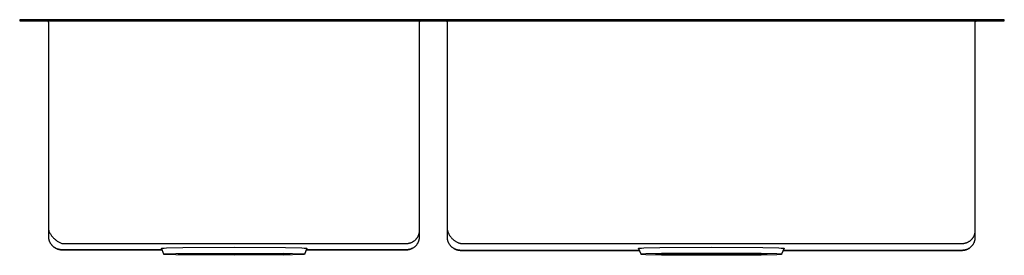
# Model space of a CAD drawing. Units: millimetres. Extents: x -929 to 1000, y -613 to 366.
# Drawn here: x 185 to 1000, y 171 to 366 of the extents above; entities that cross this region are included whole.
import ezdxf

# ---------------------------------------------------------------- set-up
doc = ezdxf.new("R2010")
doc.units = ezdxf.units.MM
doc.header["$MEASUREMENT"] = 0
doc.layers.add('Default', color=7, linetype='Continuous', true_color=0x000000)

msp = doc.modelspace()

# ---------------------------------------------------------------- linework, layer by layer
at = {"layer": 'Default', "color": 7, "true_color": 0xffffff}
for p, q in [((1000.25, 366.36), (185.25, 366.36)), ((185.25, 366.36), (185.25, 365.36)), ((185.25, 365.36), (195.25, 365.36)), ((195.25, 365.36), (1000.25, 365.36)), ((207.88, 365.35), (207.82, 365.36)), ((207.94, 365.34), (207.88, 365.35)), ((208.01, 365.33), (207.94, 365.34)), ((208.07, 365.31), (208.01, 365.33)), ((208.13, 365.29), (208.07, 365.31)), ((208.2, 365.27), (208.13, 365.29)), ((208.26, 365.25), (208.2, 365.27)), ((208.32, 365.23), (208.26, 365.25)), ((208.38, 365.2), (208.32, 365.23)), ((208.43, 365.17), (208.38, 365.2)), ((208.49, 365.14), (208.43, 365.17)), ((208.55, 365.11), (208.49, 365.14)), ((208.6, 365.07), (208.55, 365.11)), ((208.66, 365.04), (208.6, 365.07)), ((208.71, 365), (208.66, 365.04)), ((208.76, 364.96), (208.71, 365)), ((208.81, 364.92), (208.76, 364.96)), ((208.86, 364.87), (208.81, 364.92)), ((208.91, 364.83), (208.86, 364.87)), ((208.95, 364.78), (208.91, 364.83)), ((209, 364.73), (208.95, 364.78)), ((209.04, 364.68), (209, 364.73)), ((209.08, 364.63), (209.04, 364.68)), ((209.12, 364.58), (209.08, 364.63)), ((209.15, 364.53), (209.12, 364.58)), ((209.19, 364.47), (209.15, 364.53)), ((209.22, 364.42), (209.19, 364.47)), ((209.25, 364.36), (209.22, 364.42)), ((209.25, 186.99), (209.25, 364.36)), ((516.25, 364.43), (516.26, 364.46)), ((516.25, 364.39), (516.25, 364.43)), ((516.25, 364.36), (516.25, 364.39)), ((516.25, 192.21), (516.25, 364.36)), ((516.26, 364.5), (516.27, 364.53)), ((516.26, 364.46), (516.26, 364.5)), ((516.27, 364.57), (516.28, 364.6)), ((516.27, 364.53), (516.27, 364.57)), ((516.28, 364.6), (516.29, 364.63)), ((516.29, 364.63), (516.3, 364.67)), ((516.3, 364.67), (516.31, 364.7)), ((516.31, 364.7), (516.32, 364.73)), ((516.32, 364.73), (516.34, 364.76)), ((516.34, 364.76), (516.35, 364.79)), ((516.35, 364.79), (516.37, 364.83)), ((516.37, 364.83), (516.38, 364.86)), ((516.38, 364.86), (516.4, 364.89)), ((516.4, 364.89), (516.42, 364.91)), ((516.42, 364.91), (516.44, 364.94)), ((516.44, 364.94), (516.46, 364.97)), ((516.46, 364.97), (516.48, 365)), ((516.48, 365), (516.5, 365.02)), ((516.5, 365.02), (516.53, 365.05)), ((516.53, 365.05), (516.55, 365.07)), ((516.55, 365.07), (516.58, 365.1)), ((516.58, 365.1), (516.6, 365.12)), ((516.6, 365.12), (516.63, 365.14)), ((516.63, 365.14), (516.66, 365.16)), ((516.66, 365.16), (516.69, 365.18)), ((516.69, 365.18), (516.71, 365.2)), ((516.71, 365.2), (516.74, 365.22)), ((516.74, 365.22), (516.77, 365.24)), ((516.77, 365.24), (516.81, 365.25)), ((516.81, 365.25), (516.84, 365.27)), ((516.84, 365.27), (516.87, 365.28)), ((516.87, 365.28), (516.9, 365.3)), ((516.9, 365.3), (516.93, 365.31)), ((516.93, 365.31), (516.97, 365.32)), ((516.97, 365.32), (517, 365.33)), ((517, 365.33), (517.03, 365.33)), ((517.03, 365.33), (517.07, 365.34)), ((517.07, 365.34), (517.1, 365.35)), ((517.1, 365.35), (517.13, 365.35)), ((517.13, 365.35), (517.17, 365.36)), ((517.17, 365.36), (517.2, 365.36)), ((538.24, 365.34), (538.18, 365.36)), ((538.29, 365.32), (538.24, 365.34)), ((538.34, 365.3), (538.29, 365.32)), ((538.4, 365.27), (538.34, 365.3)), ((538.45, 365.25), (538.4, 365.27)), ((538.5, 365.22), (538.45, 365.25)), ((538.55, 365.19), (538.5, 365.22)), ((538.6, 365.16), (538.55, 365.19)), ((538.65, 365.13), (538.6, 365.16)), ((538.7, 365.09), (538.65, 365.13)), ((538.74, 365.06), (538.7, 365.09)), ((538.79, 365.02), (538.74, 365.06)), ((538.83, 364.98), (538.79, 365.02)), ((538.87, 364.94), (538.83, 364.98)), ((538.91, 364.9), (538.87, 364.94)), ((538.95, 364.85), (538.91, 364.9)), ((538.99, 364.81), (538.95, 364.85)), ((539.02, 364.76), (538.99, 364.81)), ((539.06, 364.72), (539.02, 364.76)), ((539.09, 364.67), (539.06, 364.72)), ((539.12, 364.62), (539.09, 364.67)), ((539.15, 364.57), (539.12, 364.62)), ((539.18, 364.52), (539.15, 364.57)), ((539.21, 364.47), (539.18, 364.52)), ((539.23, 364.41), (539.21, 364.47)), ((539.25, 364.36), (539.23, 364.41)), ((539.25, 192.21), (539.25, 364.36)), ((976.25, 364.43), (976.26, 364.46)), ((976.25, 364.39), (976.25, 364.43)), ((976.25, 364.36), (976.25, 364.39)), ((976.25, 192.21), (976.25, 364.36)), ((976.26, 364.5), (976.27, 364.53)), ((976.26, 364.46), (976.26, 364.5)), ((976.27, 364.57), (976.28, 364.6)), ((976.27, 364.53), (976.27, 364.57)), ((976.28, 364.6), (976.29, 364.63)), ((976.29, 364.63), (976.3, 364.67)), ((976.3, 364.67), (976.31, 364.7)), ((976.31, 364.7), (976.32, 364.73)), ((976.32, 364.73), (976.34, 364.76)), ((976.34, 364.76), (976.35, 364.79)), ((976.35, 364.79), (976.37, 364.83)), ((976.37, 364.83), (976.38, 364.86)), ((976.38, 364.86), (976.4, 364.89)), ((976.4, 364.89), (976.42, 364.91)), ((976.42, 364.91), (976.44, 364.94)), ((976.44, 364.94), (976.46, 364.97)), ((976.46, 364.97), (976.48, 365)), ((976.48, 365), (976.5, 365.02)), ((976.5, 365.02), (976.53, 365.05)), ((976.53, 365.05), (976.55, 365.07)), ((976.55, 365.07), (976.58, 365.1)), ((976.58, 365.1), (976.6, 365.12)), ((976.6, 365.12), (976.63, 365.14)), ((976.63, 365.14), (976.66, 365.16)), ((976.66, 365.16), (976.69, 365.18)), ((976.69, 365.18), (976.71, 365.2)), ((976.71, 365.2), (976.74, 365.22)), ((976.74, 365.22), (976.77, 365.24)), ((976.77, 365.24), (976.81, 365.25)), ((976.81, 365.25), (976.84, 365.27)), ((976.84, 365.27), (976.87, 365.28)), ((976.87, 365.28), (976.9, 365.3)), ((976.9, 365.3), (976.93, 365.31)), ((976.93, 365.31), (976.97, 365.32)), ((976.97, 365.32), (977, 365.33)), ((977, 365.33), (977.03, 365.33)), ((977.03, 365.33), (977.07, 365.34)), ((977.07, 365.34), (977.1, 365.35)), ((977.1, 365.35), (977.13, 365.35)), ((977.13, 365.35), (977.17, 365.36)), ((977.17, 365.36), (977.2, 365.36)), ((977.2, 365.36), (977.23, 365.36)), ((1000.25, 365.36), (1000.25, 366.36)), ((209.25, 192.09), (209.49, 191.5)), ((209.49, 191.5), (209.75, 190.91)), ((209.75, 190.91), (210.03, 190.34)), ((210.03, 190.34), (210.32, 189.77)), ((210.32, 189.77), (210.64, 189.22)), ((210.64, 189.22), (210.97, 188.68)), ((210.97, 188.68), (211.33, 188.15)), ((211.33, 188.15), (211.7, 187.63)), ((211.7, 187.63), (212.09, 187.12)), ((515.02, 187.15), (515.19, 187.49)), ((515.19, 187.49), (515.34, 187.83)), ((515.34, 187.83), (515.49, 188.17)), ((515.49, 188.17), (515.62, 188.53)), ((515.62, 188.53), (515.74, 188.88)), ((515.74, 188.88), (515.84, 189.24)), ((515.84, 189.24), (515.94, 189.61)), ((515.94, 189.61), (516.02, 189.97)), ((516.02, 189.97), (516.09, 190.34)), ((516.09, 190.34), (516.15, 190.71)), ((516.15, 190.71), (516.19, 191.08)), ((516.19, 191.08), (516.23, 191.46)), ((516.23, 191.46), (516.25, 191.83)), ((516.25, 191.83), (516.25, 192.21)), ((516.25, 186.99), (516.25, 192.09)), ((539.25, 186.51), (539.25, 192.21)), ((539.25, 192.21), (539.4, 191.7)), ((539.4, 191.7), (539.55, 191.2)), ((539.55, 191.2), (539.73, 190.71)), ((539.73, 190.71), (539.93, 190.22)), ((539.93, 190.22), (540.14, 189.74)), ((540.14, 189.74), (540.36, 189.26)), ((540.36, 189.26), (540.6, 188.79)), ((540.6, 188.79), (540.86, 188.34)), ((540.86, 188.34), (541.14, 187.89)), ((541.14, 187.89), (541.42, 187.45)), ((975.02, 187.15), (975.19, 187.49)), ((975.19, 187.49), (975.34, 187.83)), ((975.34, 187.83), (975.49, 188.17)), ((975.49, 188.17), (975.62, 188.53)), ((975.62, 188.53), (975.74, 188.88)), ((975.74, 188.88), (975.84, 189.24)), ((975.84, 189.24), (975.94, 189.61)), ((975.94, 189.61), (976.02, 189.97)), ((976.02, 189.97), (976.09, 190.34)), ((976.09, 190.34), (976.15, 190.71)), ((976.15, 190.71), (976.19, 191.08)), ((976.19, 191.08), (976.23, 191.46)), ((976.23, 191.46), (976.25, 191.83)), ((976.25, 191.83), (976.25, 192.21)), ((976.25, 186.51), (976.25, 192.09)), ((209.26, 186.62), (209.25, 186.99)), ((209.28, 186.24), (209.26, 186.62)), ((209.31, 185.87), (209.28, 186.24)), ((209.35, 185.49), (209.31, 185.87)), ((209.41, 185.12), (209.35, 185.49)), ((209.48, 184.75), (209.41, 185.12)), ((209.57, 184.39), (209.48, 184.75)), ((209.66, 184.02), (209.57, 184.39)), ((209.77, 183.66), (209.66, 184.02)), ((209.89, 183.31), (209.77, 183.66)), ((210.02, 182.96), (209.89, 183.31)), ((210.16, 182.61), (210.02, 182.96)), ((210.32, 182.27), (210.16, 182.61)), ((210.49, 181.93), (210.32, 182.27)), ((210.66, 181.6), (210.49, 181.93)), ((210.85, 181.28), (210.66, 181.6)), ((211.05, 180.96), (210.85, 181.28)), ((211.27, 180.65), (211.05, 180.96)), ((211.49, 180.35), (211.27, 180.65)), ((211.72, 180.05), (211.49, 180.35)), ((211.96, 179.76), (211.72, 180.05)), ((212.21, 179.48), (211.96, 179.76)), ((212.09, 187.12), (212.49, 186.63)), ((212.47, 179.21), (212.21, 179.48)), ((212.49, 186.63), (212.91, 186.15)), ((212.91, 186.15), (213.35, 185.69)), ((213.35, 185.69), (213.81, 185.24)), ((213.81, 185.24), (214.27, 184.8)), ((214.27, 184.8), (214.76, 184.39)), ((214.76, 184.39), (215.25, 183.99)), ((215.25, 183.99), (215.76, 183.61)), ((215.76, 183.61), (216.29, 183.24)), ((216.29, 183.24), (216.82, 182.89)), ((216.82, 182.89), (217.37, 182.56)), ((217.37, 182.56), (217.93, 182.25)), ((217.93, 182.25), (218.49, 181.96)), ((218.49, 181.96), (219.07, 181.69)), ((219.07, 181.69), (219.66, 181.44)), ((219.66, 181.44), (220.25, 181.21)), ((220.25, 181.21), (505.25, 181.21)), ((505.25, 181.21), (505.63, 181.22)), ((505.63, 181.22), (506, 181.24)), ((506, 181.24), (506.38, 181.27)), ((506.38, 181.27), (506.75, 181.31)), ((506.75, 181.31), (507.12, 181.37)), ((507.12, 181.37), (507.49, 181.44)), ((507.49, 181.44), (507.86, 181.52)), ((507.86, 181.52), (508.22, 181.62)), ((508.22, 181.62), (508.58, 181.73)), ((508.58, 181.73), (508.94, 181.85)), ((508.94, 181.85), (509.29, 181.98)), ((509.29, 181.98), (509.63, 182.12)), ((509.63, 182.12), (509.98, 182.28)), ((509.98, 182.28), (510.31, 182.44)), ((510.31, 182.44), (510.64, 182.62)), ((510.64, 182.62), (510.97, 182.81)), ((510.97, 182.81), (511.29, 183.01)), ((511.29, 183.01), (511.6, 183.22)), ((511.6, 183.22), (511.9, 183.45)), ((511.9, 183.45), (512.19, 183.68)), ((512.19, 183.68), (512.48, 183.92)), ((512.48, 183.92), (512.76, 184.17)), ((512.76, 184.17), (513.03, 184.43)), ((512.89, 179.08), (513.16, 179.35)), ((513.03, 184.43), (513.29, 184.7)), ((513.16, 179.35), (513.43, 179.63)), ((513.29, 184.7), (513.54, 184.98)), ((513.43, 179.63), (513.68, 179.92)), ((513.54, 184.98), (513.79, 185.27)), ((513.68, 179.92), (513.92, 180.22)), ((513.79, 185.27), (514.02, 185.56)), ((513.92, 180.22), (514.15, 180.53)), ((514.02, 185.56), (514.24, 185.87)), ((514.15, 180.53), (514.37, 180.84)), ((514.24, 185.87), (514.45, 186.18)), ((514.37, 180.84), (514.58, 181.16)), ((514.45, 186.18), (514.65, 186.49)), ((514.58, 181.16), (514.78, 181.49)), ((514.65, 186.49), (514.84, 186.82)), ((514.78, 181.49), (514.96, 181.83)), ((514.84, 186.82), (515.02, 187.15)), ((514.96, 181.83), (515.14, 182.17)), ((515.14, 182.17), (515.3, 182.52)), ((515.3, 182.52), (515.45, 182.87)), ((515.45, 182.87), (515.59, 183.23)), ((515.59, 183.23), (515.71, 183.59)), ((515.71, 183.59), (515.83, 183.96)), ((515.83, 183.96), (515.93, 184.33)), ((515.93, 184.33), (516.01, 184.71)), ((516.01, 184.71), (516.09, 185.08)), ((516.09, 185.08), (516.15, 185.46)), ((516.15, 185.46), (516.19, 185.84)), ((516.19, 185.84), (516.23, 186.22)), ((516.23, 186.22), (516.25, 186.61)), ((516.25, 186.61), (516.25, 186.99)), ((539.26, 186.14), (539.25, 186.51)), ((539.28, 185.76), (539.26, 186.14)), ((539.31, 185.39), (539.28, 185.76)), ((539.35, 185.01), (539.31, 185.39)), ((539.41, 184.64), (539.35, 185.01)), ((539.48, 184.27), (539.41, 184.64)), ((539.57, 183.91), (539.48, 184.27)), ((539.66, 183.54), (539.57, 183.91)), ((539.77, 183.18), (539.66, 183.54)), ((539.89, 182.83), (539.77, 183.18)), ((540.02, 182.48), (539.89, 182.83)), ((540.16, 182.13), (540.02, 182.48)), ((540.32, 181.79), (540.16, 182.13)), ((540.49, 181.45), (540.32, 181.79)), ((540.66, 181.12), (540.49, 181.45)), ((540.85, 180.8), (540.66, 181.12)), ((541.05, 180.48), (540.85, 180.8)), ((541.27, 180.17), (541.05, 180.48)), ((541.49, 179.87), (541.27, 180.17)), ((541.42, 187.45), (541.73, 187.02)), ((541.72, 179.57), (541.49, 179.87)), ((541.96, 179.28), (541.72, 179.57)), ((541.73, 187.02), (542.05, 186.6)), ((542.05, 186.6), (542.38, 186.19)), ((542.38, 186.19), (542.72, 185.8)), ((542.72, 185.8), (543.08, 185.41)), ((543.08, 185.41), (543.45, 185.04)), ((543.45, 185.04), (543.84, 184.68)), ((543.84, 184.68), (544.23, 184.34)), ((544.23, 184.34), (544.64, 184)), ((544.64, 184), (545.06, 183.69)), ((545.06, 183.69), (545.49, 183.38)), ((545.49, 183.38), (545.93, 183.09)), ((545.93, 183.09), (546.38, 182.82)), ((546.38, 182.82), (546.84, 182.56)), ((546.84, 182.56), (547.3, 182.32)), ((547.3, 182.32), (547.78, 182.09)), ((547.78, 182.09), (548.26, 181.88)), ((548.26, 181.88), (548.75, 181.69)), ((548.75, 181.69), (549.25, 181.51)), ((549.25, 181.51), (549.75, 181.35)), ((549.75, 181.35), (550.25, 181.21)), ((550.25, 181.21), (965.25, 181.21)), ((965.25, 181.21), (965.63, 181.22)), ((965.63, 181.22), (966, 181.24)), ((966, 181.24), (966.38, 181.27)), ((966.38, 181.27), (966.75, 181.31)), ((966.75, 181.31), (967.12, 181.37)), ((967.12, 181.37), (967.49, 181.44)), ((967.49, 181.44), (967.86, 181.52)), ((967.86, 181.52), (968.22, 181.62)), ((968.22, 181.62), (968.58, 181.73)), ((968.58, 181.73), (968.94, 181.85)), ((968.94, 181.85), (969.29, 181.98)), ((969.29, 181.98), (969.63, 182.12)), ((969.63, 182.12), (969.98, 182.28)), ((969.98, 182.28), (970.31, 182.44)), ((970.31, 182.44), (970.64, 182.62)), ((970.64, 182.62), (970.97, 182.81)), ((970.97, 182.81), (971.29, 183.01)), ((971.29, 183.01), (971.6, 183.22)), ((971.6, 183.22), (971.9, 183.45)), ((971.9, 183.45), (972.19, 183.68)), ((972.19, 183.68), (972.48, 183.92)), ((972.48, 183.92), (972.76, 184.17)), ((972.76, 184.17), (973.03, 184.43)), ((973.03, 184.43), (973.29, 184.7)), ((973.29, 184.7), (973.54, 184.98)), ((973.43, 179.15), (973.68, 179.44)), ((973.54, 184.98), (973.79, 185.27)), ((973.68, 179.44), (973.92, 179.74)), ((973.79, 185.27), (974.02, 185.56)), ((973.92, 179.74), (974.15, 180.05)), ((974.02, 185.56), (974.24, 185.87)), ((974.15, 180.05), (974.37, 180.36)), ((974.24, 185.87), (974.45, 186.18)), ((974.37, 180.36), (974.58, 180.68)), ((974.45, 186.18), (974.65, 186.49)), ((974.58, 180.68), (974.78, 181.01)), ((974.65, 186.49), (974.84, 186.82)), ((974.78, 181.01), (974.96, 181.35)), ((974.84, 186.82), (975.02, 187.15)), ((974.96, 181.35), (975.14, 181.69)), ((975.14, 181.69), (975.3, 182.04)), ((975.3, 182.04), (975.45, 182.39)), ((975.45, 182.39), (975.59, 182.75)), ((975.59, 182.75), (975.71, 183.11)), ((975.71, 183.11), (975.83, 183.48)), ((975.83, 183.48), (975.93, 183.85)), ((975.93, 183.85), (976.01, 184.22)), ((976.01, 184.22), (976.09, 184.6)), ((976.09, 184.6), (976.15, 184.98)), ((976.15, 184.98), (976.19, 185.36)), ((976.19, 185.36), (976.23, 185.74)), ((976.23, 185.74), (976.25, 186.13)), ((976.25, 186.13), (976.25, 186.51)), ((212.74, 178.95), (212.47, 179.21)), ((213.02, 178.7), (212.74, 178.95)), ((213.31, 178.46), (213.02, 178.7)), ((213.61, 178.23), (213.31, 178.46)), ((213.91, 178.01), (213.61, 178.23)), ((214.22, 177.79), (213.91, 178.01)), ((214.54, 177.59), (214.22, 177.79)), ((214.47, 177.63), (214.8, 177.44)), ((214.86, 177.4), (214.54, 177.59)), ((214.8, 177.44), (215.13, 177.26)), ((215.19, 177.23), (214.86, 177.4)), ((215.13, 177.26), (215.47, 177.09)), ((215.53, 177.06), (215.19, 177.23)), ((215.47, 177.09), (215.82, 176.93)), ((215.87, 176.9), (215.53, 177.06)), ((215.82, 176.93), (216.17, 176.78)), ((216.22, 176.76), (215.87, 176.9)), ((216.17, 176.78), (216.52, 176.64)), ((216.57, 176.63), (216.22, 176.76)), ((216.52, 176.64), (216.88, 176.52)), ((216.92, 176.51), (216.57, 176.63)), ((216.88, 176.52), (217.25, 176.41)), ((217.28, 176.4), (216.92, 176.51)), ((217.25, 176.41), (217.61, 176.31)), ((217.65, 176.31), (217.28, 176.4)), ((217.61, 176.31), (217.99, 176.23)), ((218.01, 176.22), (217.65, 176.31)), ((217.99, 176.23), (218.36, 176.16)), ((218.38, 176.15), (218.01, 176.22)), ((218.36, 176.16), (218.74, 176.1)), ((218.75, 176.1), (218.38, 176.15)), ((218.74, 176.1), (219.11, 176.05)), ((219.13, 176.05), (218.75, 176.1)), ((219.11, 176.05), (219.49, 176.02)), ((219.5, 176.02), (219.13, 176.05)), ((219.49, 176.02), (219.87, 176)), ((219.88, 176), (219.5, 176.02)), ((219.87, 176), (220.25, 175.99)), ((220.25, 175.99), (219.88, 176)), ((220.25, 175.99), (303.07, 175.99)), ((303.07, 175.99), (220.25, 175.99)), ((302.58, 177.23), (302.58, 177.24)), ((302.58, 177.24), (302.59, 177.24)), ((304.58, 172.23), (302.58, 177.23)), ((302.58, 177.23), (302.58, 177.23)), ((302.59, 177.24), (302.59, 177.25)), ((302.59, 177.25), (302.6, 177.25)), ((302.6, 177.25), (302.61, 177.25)), ((302.61, 177.25), (302.62, 177.26)), ((302.62, 177.26), (302.64, 177.26)), ((302.64, 177.26), (302.65, 177.27)), ((302.65, 177.27), (302.67, 177.27)), ((302.67, 177.27), (302.69, 177.28)), ((302.69, 177.28), (302.71, 177.28)), ((302.71, 177.28), (302.76, 177.29)), ((302.76, 177.29), (302.82, 177.3)), ((302.82, 177.3), (302.96, 177.32)), ((302.96, 177.32), (303.14, 177.34)), ((303.14, 177.34), (303.58, 177.38)), ((303.58, 177.38), (304.9, 177.45)), ((304.59, 172.24), (304.58, 172.24)), ((304.58, 172.24), (304.58, 172.23)), ((304.58, 172.23), (304.58, 172.23)), ((304.58, 172.23), (304.58, 172.23)), ((304.58, 172.23), (304.58, 172.23)), ((304.58, 172.23), (304.58, 172.23)), ((304.58, 172.23), (304.58, 172.23)), ((304.58, 172.23), (304.58, 172.23)), ((304.58, 172.23), (304.58, 172.23)), ((304.58, 172.22), (304.58, 172.23)), ((304.58, 172.23), (304.58, 172.23)), ((304.58, 172.23), (304.58, 172.23)), ((304.59, 172.22), (304.58, 172.22)), ((304.58, 172.22), (304.58, 172.22)), ((304.58, 172.22), (304.58, 172.22)), ((304.58, 172.22), (304.58, 172.22)), ((304.58, 172.22), (304.58, 172.22)), ((304.58, 172.22), (304.58, 172.22)), ((304.6, 172.25), (304.59, 172.25)), ((304.59, 172.25), (304.59, 172.24)), ((304.59, 172.24), (304.59, 172.24)), ((304.59, 172.24), (304.59, 172.24)), ((304.59, 172.24), (304.59, 172.24)), ((304.59, 172.24), (304.59, 172.24)), ((304.59, 172.24), (304.59, 172.24)), ((304.59, 172.24), (304.59, 172.24)), ((304.59, 172.24), (304.59, 172.24)), ((304.59, 172.24), (304.59, 172.24)), ((304.59, 172.24), (304.59, 172.24)), ((304.59, 172.21), (304.59, 172.22)), ((304.59, 172.22), (304.59, 172.22)), ((304.59, 172.22), (304.59, 172.22)), ((304.59, 172.22), (304.59, 172.22)), ((304.6, 172.21), (304.59, 172.21)), ((304.59, 172.21), (304.59, 172.21)), ((304.59, 172.21), (304.59, 172.21)), ((304.59, 172.21), (304.59, 172.21)), ((304.59, 172.21), (304.59, 172.21)), ((304.59, 172.21), (304.59, 172.21)), ((304.59, 172.21), (304.59, 172.21)), ((304.61, 172.25), (304.6, 172.25)), ((304.6, 172.25), (304.6, 172.25)), ((304.6, 172.25), (304.6, 172.25)), ((304.6, 172.25), (304.6, 172.25)), ((304.6, 172.25), (304.6, 172.25)), ((304.6, 172.2), (304.6, 172.21)), ((304.6, 172.21), (304.6, 172.21)), ((304.6, 172.21), (304.6, 172.21)), ((304.61, 172.2), (304.6, 172.2)), ((304.6, 172.2), (304.6, 172.2)), ((304.62, 172.26), (304.61, 172.26)), ((304.61, 172.26), (304.61, 172.25)), ((304.61, 172.25), (304.61, 172.25)), ((304.61, 172.25), (304.61, 172.25)), ((304.62, 172.2), (304.61, 172.2)), ((304.61, 172.2), (304.61, 172.2)), ((304.61, 172.2), (304.61, 172.2)), ((304.61, 172.2), (304.61, 172.2)), ((304.63, 172.26), (304.62, 172.26)), ((304.62, 172.26), (304.62, 172.26)), ((304.62, 172.26), (304.62, 172.26)), ((304.63, 172.19), (304.62, 172.2)), ((304.62, 172.2), (304.62, 172.2)), ((304.62, 172.2), (304.62, 172.2)), ((304.65, 172.27), (304.63, 172.26)), ((304.63, 172.26), (304.63, 172.26)), ((304.64, 172.19), (304.63, 172.19)), ((304.63, 172.19), (304.63, 172.19)), ((304.65, 172.19), (304.64, 172.19)), ((304.68, 172.27), (304.65, 172.27)), ((304.67, 172.18), (304.65, 172.19)), ((304.7, 172.18), (304.67, 172.18)), ((304.7, 172.28), (304.68, 172.27)), ((304.75, 172.29), (304.7, 172.28)), ((304.75, 172.17), (304.7, 172.18)), ((304.81, 172.3), (304.75, 172.29)), ((304.81, 172.16), (304.75, 172.17)), ((304.86, 172.31), (304.81, 172.3)), ((304.86, 172.15), (304.81, 172.16)), ((305.03, 172.33), (304.86, 172.31)), ((305.03, 172.13), (304.86, 172.15)), ((304.9, 177.45), (306.8, 177.53)), ((305.21, 172.34), (305.03, 172.33)), ((305.21, 172.11), (305.03, 172.13)), ((305.7, 172.38), (305.21, 172.34)), ((305.7, 172.07), (305.21, 172.11)), ((306.32, 172.42), (305.7, 172.38)), ((306.32, 172.03), (305.7, 172.07)), ((314.38, 172.67), (306.32, 172.42)), ((314.38, 171.78), (306.32, 172.03)), ((306.8, 177.53), (320.2, 177.81)), ((403.89, 172.79), (314.38, 172.67)), ((403.89, 171.66), (314.38, 171.78)), ((317.01, 172.23), (317.01, 172.24)), ((317.01, 172.24), (317.01, 172.24)), ((317.01, 172.24), (317.02, 172.24)), ((317.01, 172.22), (317.01, 172.23)), ((317.01, 172.23), (317.01, 172.23)), ((317.02, 172.21), (317.01, 172.22)), ((317.01, 172.22), (317.01, 172.22)), ((317.01, 172.22), (317.01, 172.22)), ((317.02, 172.24), (317.03, 172.25)), ((317.03, 172.21), (317.02, 172.21)), ((317.02, 172.21), (317.02, 172.21)), ((317.03, 172.25), (317.03, 172.25)), ((317.03, 172.25), (317.04, 172.25)), ((317.04, 172.2), (317.03, 172.21)), ((317.04, 172.25), (317.05, 172.26)), ((317.05, 172.2), (317.04, 172.2)), ((317.05, 172.26), (317.07, 172.26)), ((317.06, 172.2), (317.05, 172.2)), ((317.07, 172.19), (317.06, 172.2)), ((317.07, 172.26), (317.08, 172.26)), ((317.09, 172.19), (317.07, 172.19)), ((317.08, 172.26), (317.1, 172.27)), ((317.1, 172.19), (317.09, 172.19)), ((317.1, 172.27), (317.11, 172.27)), ((317.14, 172.18), (317.1, 172.19)), ((317.11, 172.27), (317.15, 172.28)), ((317.18, 172.17), (317.14, 172.18)), ((317.15, 172.28), (317.2, 172.28)), ((317.29, 172.16), (317.18, 172.17)), ((317.2, 172.28), (317.31, 172.3)), ((317.42, 172.14), (317.29, 172.16)), ((317.31, 172.3), (317.44, 172.31)), ((317.76, 172.11), (317.42, 172.14)), ((317.44, 172.31), (317.78, 172.34)), ((318.75, 172.06), (317.76, 172.11)), ((317.78, 172.34), (318.79, 172.4)), ((320.19, 172), (318.75, 172.06)), ((318.79, 172.4), (320.24, 172.46)), ((330.35, 171.78), (320.19, 172)), ((320.2, 177.81), (362.75, 178.05)), ((320.24, 172.46), (330.46, 172.67)), ((362.68, 171.6), (330.35, 171.78)), ((330.46, 172.67), (362.82, 172.86)), ((395.05, 171.78), (362.68, 171.6)), ((362.75, 178.05), (405.3, 177.81)), ((362.82, 172.86), (395.14, 172.67)), ((405.26, 172), (395.05, 171.78)), ((395.14, 172.67), (405.3, 172.46)), ((418.42, 172.46), (403.89, 172.79)), ((418.42, 172), (403.89, 171.66)), ((406.71, 172.05), (405.26, 172)), ((405.3, 177.81), (418.7, 177.53)), ((405.3, 172.46), (406.74, 172.4)), ((407.72, 172.11), (406.71, 172.05)), ((406.74, 172.4), (407.74, 172.34)), ((408.07, 172.14), (407.72, 172.11)), ((407.74, 172.34), (408.08, 172.31)), ((408.2, 172.16), (408.07, 172.14)), ((408.08, 172.31), (408.21, 172.3)), ((408.31, 172.17), (408.2, 172.16)), ((408.21, 172.3), (408.32, 172.28)), ((408.35, 172.18), (408.31, 172.17)), ((408.32, 172.28), (408.36, 172.28)), ((408.39, 172.18), (408.35, 172.18)), ((408.36, 172.28), (408.4, 172.27)), ((408.41, 172.19), (408.39, 172.18)), ((408.4, 172.27), (408.42, 172.27)), ((408.42, 172.19), (408.41, 172.19)), ((408.42, 172.27), (408.43, 172.26)), ((408.44, 172.19), (408.42, 172.19)), ((408.43, 172.26), (408.44, 172.26)), ((408.44, 172.26), (408.46, 172.25)), ((408.45, 172.2), (408.44, 172.19)), ((408.46, 172.2), (408.45, 172.2)), ((408.46, 172.25), (408.47, 172.25)), ((408.47, 172.21), (408.46, 172.2)), ((408.47, 172.25), (408.48, 172.25)), ((408.48, 172.21), (408.47, 172.21)), ((408.48, 172.25), (408.48, 172.24)), ((408.48, 172.24), (408.49, 172.24)), ((408.49, 172.21), (408.48, 172.21)), ((408.49, 172.24), (408.49, 172.24)), ((408.49, 172.24), (408.5, 172.23)), ((408.5, 172.22), (408.49, 172.22)), ((408.49, 172.22), (408.49, 172.21)), ((408.5, 172.23), (408.5, 172.22)), ((408.5, 172.23), (408.5, 172.23)), ((408.5, 172.23), (408.5, 172.23)), ((408.5, 172.22), (408.5, 172.22)), ((419.81, 172.38), (418.42, 172.46)), ((419.81, 172.07), (418.42, 172)), ((418.7, 177.53), (420.6, 177.45)), ((420.3, 172.34), (419.81, 172.38)), ((420.28, 172.11), (419.81, 172.07)), ((420.46, 172.13), (420.28, 172.11)), ((420.47, 172.33), (420.3, 172.34)), ((420.63, 172.15), (420.46, 172.13)), ((420.65, 172.31), (420.47, 172.33)), ((420.6, 177.45), (421.92, 177.38)), ((420.74, 172.16), (420.63, 172.15)), ((420.7, 172.3), (420.65, 172.31)), ((420.75, 172.29), (420.7, 172.3)), ((420.79, 172.17), (420.74, 172.16)), ((420.8, 172.28), (420.75, 172.29)), ((420.84, 172.18), (420.79, 172.17)), ((420.83, 172.27), (420.8, 172.28)), ((420.86, 172.27), (420.83, 172.27)), ((420.85, 172.19), (420.84, 172.18)), ((420.86, 172.19), (420.85, 172.19)), ((420.87, 172.26), (420.86, 172.27)), ((420.87, 172.19), (420.86, 172.19)), ((420.88, 172.26), (420.87, 172.26)), ((420.87, 172.26), (420.87, 172.26)), ((420.88, 172.19), (420.87, 172.19)), ((420.89, 172.26), (420.88, 172.26)), ((420.88, 172.26), (420.88, 172.26)), ((420.89, 172.2), (420.88, 172.2)), ((420.88, 172.2), (420.88, 172.19)), ((420.89, 172.25), (420.89, 172.26)), ((420.89, 172.26), (420.89, 172.26)), ((420.89, 172.26), (420.89, 172.26)), ((420.9, 172.25), (420.89, 172.25)), ((420.9, 172.2), (420.89, 172.2)), ((420.89, 172.2), (420.89, 172.2)), ((420.89, 172.2), (420.89, 172.2)), ((420.89, 172.2), (420.89, 172.2)), ((420.91, 172.25), (420.9, 172.25)), ((420.9, 172.25), (420.9, 172.25)), ((420.9, 172.25), (420.9, 172.25)), ((420.9, 172.25), (420.9, 172.25)), ((420.91, 172.21), (420.9, 172.21)), ((420.9, 172.21), (420.9, 172.2)), ((420.9, 172.2), (420.9, 172.2)), ((420.9, 172.2), (420.9, 172.2)), ((420.91, 172.24), (420.91, 172.25)), ((420.91, 172.25), (420.91, 172.25)), ((420.91, 172.25), (420.91, 172.25)), ((420.91, 172.25), (420.91, 172.25)), ((420.92, 172.24), (420.91, 172.24)), ((420.91, 172.24), (420.91, 172.24)), ((420.91, 172.24), (420.91, 172.24)), ((420.91, 172.24), (420.91, 172.24)), ((420.91, 172.24), (420.91, 172.24)), ((420.92, 172.21), (420.91, 172.21)), ((420.91, 172.21), (420.91, 172.21)), ((420.91, 172.21), (420.91, 172.21)), ((420.91, 172.21), (420.91, 172.21)), ((420.92, 172.23), (420.92, 172.24)), ((420.92, 172.24), (420.92, 172.24)), ((420.92, 172.24), (420.92, 172.24)), ((420.92, 172.24), (420.92, 172.24)), ((420.92, 172.24), (420.92, 172.24)), ((420.92, 172.24), (420.92, 172.24)), ((420.93, 172.23), (420.92, 172.23)), ((420.92, 172.23), (420.92, 172.23)), ((420.92, 172.23), (420.92, 172.23)), ((420.92, 172.23), (420.92, 172.23)), ((420.92, 172.23), (420.92, 172.23)), ((420.92, 172.23), (420.92, 172.23)), ((420.93, 172.22), (420.92, 172.22)), ((420.92, 172.22), (420.92, 172.22)), ((420.92, 172.22), (420.92, 172.22)), ((420.92, 172.22), (420.92, 172.21)), ((422.93, 177.23), (420.93, 172.22)), ((420.93, 172.23), (420.93, 172.23)), ((421.92, 177.38), (422.37, 177.34)), ((422.37, 177.34), (422.54, 177.32)), ((505.25, 175.99), (422.43, 175.99)), ((422.43, 175.99), (505.25, 175.99)), ((422.54, 177.32), (422.68, 177.3)), ((422.68, 177.3), (422.74, 177.29)), ((422.74, 177.29), (422.79, 177.28)), ((422.79, 177.28), (422.81, 177.28)), ((422.81, 177.28), (422.83, 177.27)), ((422.83, 177.27), (422.85, 177.27)), ((422.85, 177.27), (422.87, 177.26)), ((422.87, 177.26), (422.88, 177.26)), ((422.88, 177.26), (422.89, 177.25)), ((422.89, 177.25), (422.9, 177.25)), ((422.9, 177.25), (422.91, 177.25)), ((422.91, 177.25), (422.92, 177.24)), ((422.92, 177.24), (422.92, 177.24)), ((422.92, 177.24), (422.93, 177.23)), ((422.93, 177.23), (422.93, 177.23)), ((505.63, 176), (505.25, 175.99)), ((505.25, 175.99), (505.64, 176)), ((506.01, 176.02), (505.63, 176)), ((505.64, 176), (506.02, 176.02)), ((506.39, 176.05), (506.01, 176.02)), ((506.02, 176.02), (506.4, 176.05)), ((506.77, 176.1), (506.39, 176.05)), ((506.4, 176.05), (506.78, 176.1)), ((507.15, 176.16), (506.77, 176.1)), ((506.78, 176.1), (507.16, 176.16)), ((507.52, 176.23), (507.15, 176.16)), ((507.16, 176.16), (507.54, 176.23)), ((507.89, 176.31), (507.52, 176.23)), ((507.54, 176.23), (507.91, 176.32)), ((508.26, 176.41), (507.89, 176.31)), ((507.91, 176.32), (508.28, 176.42)), ((508.62, 176.52), (508.26, 176.41)), ((508.28, 176.42), (508.65, 176.53)), ((508.98, 176.64), (508.62, 176.52)), ((508.65, 176.53), (509.01, 176.66)), ((509.34, 176.78), (508.98, 176.64)), ((509.01, 176.66), (509.37, 176.79)), ((509.69, 176.93), (509.34, 176.78)), ((509.37, 176.79), (509.73, 176.94)), ((510.03, 177.09), (509.69, 176.93)), ((509.73, 176.94), (510.07, 177.11)), ((510.37, 177.26), (510.03, 177.09)), ((510.07, 177.11), (510.42, 177.28)), ((510.71, 177.44), (510.37, 177.26)), ((510.42, 177.28), (510.75, 177.47)), ((511.03, 177.63), (510.71, 177.44)), ((510.75, 177.47), (511.08, 177.66)), ((511.08, 177.66), (511.4, 177.87)), ((511.4, 177.87), (511.72, 178.09)), ((511.72, 178.09), (512.02, 178.32)), ((512.02, 178.32), (512.32, 178.57)), ((512.32, 178.57), (512.61, 178.82)), ((512.61, 178.82), (512.89, 179.08)), ((542.21, 179), (541.96, 179.28)), ((542.47, 178.73), (542.21, 179)), ((542.74, 178.47), (542.47, 178.73)), ((543.02, 178.22), (542.74, 178.47)), ((543.31, 177.98), (543.02, 178.22)), ((543.61, 177.75), (543.31, 177.98)), ((543.91, 177.53), (543.61, 177.75)), ((544.22, 177.31), (543.91, 177.53)), ((544.54, 177.11), (544.22, 177.31)), ((544.47, 177.15), (544.8, 176.96)), ((544.86, 176.92), (544.54, 177.11)), ((544.8, 176.96), (545.13, 176.78)), ((545.19, 176.75), (544.86, 176.92)), ((545.13, 176.78), (545.47, 176.61)), ((545.53, 176.58), (545.19, 176.75)), ((545.47, 176.61), (545.82, 176.45)), ((545.87, 176.42), (545.53, 176.58)), ((545.82, 176.45), (546.17, 176.3)), ((546.22, 176.28), (545.87, 176.42)), ((546.17, 176.3), (546.52, 176.16)), ((546.57, 176.15), (546.22, 176.28)), ((546.52, 176.16), (546.88, 176.04)), ((546.92, 176.03), (546.57, 176.15)), ((546.88, 176.04), (547.25, 175.93)), ((547.28, 175.92), (546.92, 176.03)), ((547.25, 175.93), (547.61, 175.83)), ((547.65, 175.83), (547.28, 175.92)), ((547.61, 175.83), (547.99, 175.75)), ((548.01, 175.74), (547.65, 175.83)), ((547.99, 175.75), (548.36, 175.68)), ((548.38, 175.67), (548.01, 175.74)), ((548.36, 175.68), (548.74, 175.62)), ((548.75, 175.61), (548.38, 175.67)), ((548.74, 175.62), (549.11, 175.57)), ((549.13, 175.57), (548.75, 175.61)), ((549.11, 175.57), (549.49, 175.54)), ((549.5, 175.54), (549.13, 175.57)), ((549.49, 175.54), (549.87, 175.52)), ((549.88, 175.52), (549.5, 175.54)), ((549.87, 175.52), (550.25, 175.51)), ((550.25, 175.51), (549.88, 175.52)), ((550.25, 175.51), (698.26, 175.51)), ((698.26, 175.51), (550.25, 175.51)), ((697.58, 177.23), (697.58, 177.24)), ((697.58, 177.24), (697.59, 177.24)), ((699.58, 172.23), (697.58, 177.23)), ((697.58, 177.23), (697.58, 177.23)), ((697.59, 177.24), (697.59, 177.25)), ((697.59, 177.25), (697.6, 177.25)), ((697.6, 177.25), (697.61, 177.25)), ((697.61, 177.25), (697.62, 177.26)), ((697.62, 177.26), (697.64, 177.26)), ((697.64, 177.26), (697.65, 177.27)), ((697.65, 177.27), (697.67, 177.27)), ((697.67, 177.27), (697.69, 177.28)), ((697.69, 177.28), (697.71, 177.28)), ((697.71, 177.28), (697.76, 177.29)), ((697.76, 177.29), (697.82, 177.3)), ((697.82, 177.3), (697.96, 177.32)), ((697.96, 177.32), (698.14, 177.34)), ((698.14, 177.34), (698.58, 177.38)), ((698.58, 177.38), (699.9, 177.45)), ((699.59, 172.24), (699.58, 172.24)), ((699.58, 172.24), (699.58, 172.23)), ((699.58, 172.22), (699.58, 172.23)), ((699.58, 172.23), (699.58, 172.23)), ((699.59, 172.21), (699.58, 172.22)), ((699.58, 172.22), (699.58, 172.22)), ((699.6, 172.25), (699.59, 172.24)), ((699.59, 172.24), (699.59, 172.24)), ((699.6, 172.21), (699.59, 172.21)), ((699.59, 172.21), (699.59, 172.21)), ((699.61, 172.25), (699.6, 172.25)), ((699.61, 172.2), (699.6, 172.21)), ((699.62, 172.26), (699.61, 172.25)), ((699.62, 172.2), (699.61, 172.2)), ((699.64, 172.26), (699.62, 172.26)), ((699.64, 172.19), (699.62, 172.2)), ((699.65, 172.27), (699.64, 172.26)), ((699.65, 172.19), (699.64, 172.19)), ((699.67, 172.27), (699.65, 172.27)), ((699.67, 172.18), (699.65, 172.19)), ((699.69, 172.28), (699.67, 172.27)), ((699.69, 172.18), (699.67, 172.18)), ((699.71, 172.28), (699.69, 172.28)), ((699.71, 172.17), (699.69, 172.18)), ((699.76, 172.29), (699.71, 172.28)), ((699.76, 172.16), (699.71, 172.17)), ((699.81, 172.3), (699.76, 172.29)), ((699.81, 172.16), (699.76, 172.16)), ((699.95, 172.32), (699.81, 172.3)), ((699.95, 172.14), (699.81, 172.16)), ((699.9, 177.45), (701.8, 177.53)), ((700.12, 172.34), (699.95, 172.32)), ((700.12, 172.12), (699.95, 172.14)), ((700.55, 172.37), (700.12, 172.34)), ((700.55, 172.08), (700.12, 172.12)), ((701.82, 172.45), (700.55, 172.37)), ((701.82, 172.01), (700.55, 172.08)), ((701.8, 177.53), (715.2, 177.81)), ((703.66, 172.52), (701.82, 172.45)), ((703.66, 171.93), (701.82, 172.01)), ((716.62, 172.79), (703.66, 172.52)), ((716.62, 171.66), (703.66, 171.93)), ((712.01, 172.23), (712.01, 172.24)), ((712.01, 172.24), (712.01, 172.24)), ((712.01, 172.24), (712.02, 172.24)), ((712.01, 172.22), (712.01, 172.23)), ((712.01, 172.23), (712.01, 172.23)), ((712.02, 172.21), (712.01, 172.22)), ((712.01, 172.22), (712.01, 172.22)), ((712.01, 172.22), (712.01, 172.22)), ((712.02, 172.24), (712.03, 172.25)), ((712.03, 172.21), (712.02, 172.21)), ((712.02, 172.21), (712.02, 172.21)), ((712.03, 172.25), (712.03, 172.25)), ((712.03, 172.25), (712.04, 172.25)), ((712.04, 172.2), (712.03, 172.21)), ((712.04, 172.25), (712.05, 172.26)), ((712.05, 172.2), (712.04, 172.2)), ((712.05, 172.26), (712.07, 172.26)), ((712.06, 172.2), (712.05, 172.2)), ((712.07, 172.19), (712.06, 172.2)), ((712.07, 172.26), (712.08, 172.26)), ((712.09, 172.19), (712.07, 172.19)), ((712.08, 172.26), (712.1, 172.27)), ((712.1, 172.19), (712.09, 172.19)), ((712.1, 172.27), (712.11, 172.27)), ((712.14, 172.18), (712.1, 172.19)), ((712.11, 172.27), (712.15, 172.28)), ((712.18, 172.17), (712.14, 172.18)), ((712.15, 172.28), (712.2, 172.28)), ((712.29, 172.16), (712.18, 172.17)), ((712.2, 172.28), (712.31, 172.3)), ((712.42, 172.14), (712.29, 172.16)), ((712.31, 172.3), (712.44, 172.31)), ((712.76, 172.11), (712.42, 172.14)), ((712.44, 172.31), (712.78, 172.34)), ((713.75, 172.06), (712.76, 172.11)), ((712.78, 172.34), (713.79, 172.4)), ((715.19, 172), (713.75, 172.06)), ((713.79, 172.4), (715.24, 172.46)), ((725.35, 171.78), (715.19, 172)), ((715.2, 177.81), (757.75, 178.05)), ((715.24, 172.46), (725.46, 172.67)), ((757.75, 173.03), (716.62, 172.79)), ((757.75, 171.43), (716.62, 171.66)), ((757.68, 171.6), (725.35, 171.78)), ((725.46, 172.67), (757.82, 172.86)), ((790.05, 171.78), (757.68, 171.6)), ((757.75, 178.05), (800.3, 177.81)), ((798.89, 172.79), (757.75, 173.03)), ((798.89, 171.66), (757.75, 171.43)), ((757.82, 172.86), (790.14, 172.67)), ((800.26, 172), (790.05, 171.78)), ((790.14, 172.67), (800.3, 172.46)), ((811.84, 172.52), (798.89, 172.79)), ((811.84, 171.93), (798.89, 171.66)), ((801.71, 172.05), (800.26, 172)), ((800.3, 177.81), (813.7, 177.53)), ((800.3, 172.46), (801.74, 172.4)), ((802.72, 172.11), (801.71, 172.05)), ((801.74, 172.4), (802.74, 172.34)), ((803.07, 172.14), (802.72, 172.11)), ((802.74, 172.34), (803.08, 172.31)), ((803.2, 172.16), (803.07, 172.14)), ((803.08, 172.31), (803.21, 172.3)), ((803.31, 172.17), (803.2, 172.16)), ((803.21, 172.3), (803.32, 172.28)), ((803.35, 172.18), (803.31, 172.17)), ((803.32, 172.28), (803.36, 172.28)), ((803.39, 172.18), (803.35, 172.18)), ((803.36, 172.28), (803.4, 172.27)), ((803.41, 172.19), (803.39, 172.18)), ((803.4, 172.27), (803.42, 172.27)), ((803.42, 172.19), (803.41, 172.19)), ((803.42, 172.27), (803.43, 172.26)), ((803.44, 172.19), (803.42, 172.19)), ((803.43, 172.26), (803.44, 172.26)), ((803.44, 172.26), (803.46, 172.25)), ((803.45, 172.2), (803.44, 172.19)), ((803.46, 172.2), (803.45, 172.2)), ((803.46, 172.25), (803.47, 172.25)), ((803.47, 172.21), (803.46, 172.2)), ((803.47, 172.25), (803.48, 172.25)), ((803.48, 172.21), (803.47, 172.21)), ((803.48, 172.25), (803.48, 172.24)), ((803.48, 172.24), (803.49, 172.24)), ((803.49, 172.21), (803.48, 172.21)), ((803.49, 172.24), (803.49, 172.24)), ((803.49, 172.24), (803.5, 172.23)), ((803.5, 172.22), (803.49, 172.22)), ((803.49, 172.22), (803.49, 172.21)), ((803.5, 172.23), (803.5, 172.22)), ((803.5, 172.23), (803.5, 172.23)), ((803.5, 172.23), (803.5, 172.23)), ((803.5, 172.22), (803.5, 172.22)), ((813.68, 172.45), (811.84, 172.52)), ((813.68, 172.01), (811.84, 171.93)), ((814.96, 172.37), (813.68, 172.45)), ((814.95, 172.08), (813.68, 172.01)), ((813.7, 177.53), (815.6, 177.45)), ((815.39, 172.12), (814.95, 172.08)), ((815.39, 172.34), (814.96, 172.37)), ((815.56, 172.32), (815.39, 172.34)), ((815.56, 172.14), (815.39, 172.12)), ((815.69, 172.3), (815.56, 172.32)), ((815.69, 172.16), (815.56, 172.14)), ((815.6, 177.45), (816.92, 177.38)), ((815.75, 172.29), (815.69, 172.3)), ((815.75, 172.16), (815.69, 172.16)), ((815.79, 172.28), (815.75, 172.29)), ((815.79, 172.17), (815.75, 172.16)), ((815.82, 172.28), (815.79, 172.28)), ((815.82, 172.18), (815.79, 172.17)), ((815.84, 172.27), (815.82, 172.28)), ((815.84, 172.18), (815.82, 172.18)), ((815.85, 172.27), (815.84, 172.27)), ((815.85, 172.19), (815.84, 172.18)), ((815.87, 172.26), (815.85, 172.27)), ((815.87, 172.19), (815.85, 172.19)), ((815.88, 172.26), (815.87, 172.26)), ((815.88, 172.2), (815.87, 172.19)), ((815.89, 172.25), (815.88, 172.26)), ((815.89, 172.2), (815.88, 172.2)), ((815.9, 172.25), (815.89, 172.25)), ((815.9, 172.21), (815.89, 172.2)), ((815.91, 172.24), (815.9, 172.25)), ((815.91, 172.21), (815.9, 172.21)), ((815.92, 172.24), (815.91, 172.24)), ((815.92, 172.21), (815.91, 172.21)), ((815.93, 172.23), (815.92, 172.24)), ((815.92, 172.24), (815.92, 172.24)), ((815.93, 172.22), (815.92, 172.22)), ((815.92, 172.22), (815.92, 172.21)), ((817.93, 177.23), (815.93, 172.23)), ((815.93, 172.23), (815.93, 172.22)), ((815.93, 172.23), (815.93, 172.23)), ((816.92, 177.38), (817.37, 177.34)), ((965.25, 175.51), (817.24, 175.51)), ((817.24, 175.51), (965.25, 175.51)), ((817.37, 177.34), (817.54, 177.32)), ((817.54, 177.32), (817.68, 177.3)), ((817.68, 177.3), (817.74, 177.29)), ((817.74, 177.29), (817.79, 177.28)), ((817.79, 177.28), (817.81, 177.28)), ((817.81, 177.28), (817.83, 177.27)), ((817.83, 177.27), (817.85, 177.27)), ((817.85, 177.27), (817.87, 177.26)), ((817.87, 177.26), (817.88, 177.26)), ((817.88, 177.26), (817.89, 177.25)), ((817.89, 177.25), (817.9, 177.25)), ((817.9, 177.25), (817.91, 177.25)), ((817.91, 177.25), (817.92, 177.24)), ((817.92, 177.24), (817.92, 177.24)), ((817.92, 177.24), (817.93, 177.23)), ((817.93, 177.23), (817.93, 177.23)), ((965.63, 175.52), (965.25, 175.51)), ((965.25, 175.51), (965.64, 175.52)), ((966.01, 175.54), (965.63, 175.52)), ((965.64, 175.52), (966.02, 175.54)), ((966.39, 175.57), (966.01, 175.54)), ((966.02, 175.54), (966.4, 175.57)), ((966.77, 175.62), (966.39, 175.57)), ((966.4, 175.57), (966.78, 175.62)), ((967.15, 175.68), (966.77, 175.62)), ((966.78, 175.62), (967.16, 175.68)), ((967.52, 175.75), (967.15, 175.68)), ((967.16, 175.68), (967.54, 175.75)), ((967.89, 175.83), (967.52, 175.75)), ((967.54, 175.75), (967.91, 175.84)), ((968.26, 175.93), (967.89, 175.83)), ((967.91, 175.84), (968.28, 175.94)), ((968.62, 176.04), (968.26, 175.93)), ((968.28, 175.94), (968.65, 176.05)), ((968.98, 176.16), (968.62, 176.04)), ((968.65, 176.05), (969.01, 176.18)), ((969.34, 176.3), (968.98, 176.16)), ((969.01, 176.18), (969.37, 176.31)), ((969.69, 176.45), (969.34, 176.3)), ((969.37, 176.31), (969.73, 176.46)), ((970.03, 176.61), (969.69, 176.45)), ((969.73, 176.46), (970.07, 176.63)), ((970.37, 176.78), (970.03, 176.61)), ((970.07, 176.63), (970.42, 176.8)), ((970.71, 176.96), (970.37, 176.78)), ((970.42, 176.8), (970.75, 176.99)), ((971.03, 177.15), (970.71, 176.96)), ((970.75, 176.99), (971.08, 177.18)), ((971.08, 177.18), (971.4, 177.39)), ((971.4, 177.39), (971.72, 177.61)), ((971.72, 177.61), (972.02, 177.84)), ((972.02, 177.84), (972.32, 178.09)), ((972.32, 178.09), (972.61, 178.34)), ((972.61, 178.34), (972.89, 178.6)), ((972.89, 178.6), (973.16, 178.87)), ((973.16, 178.87), (973.43, 179.15))]:
    msp.add_line(p, q, dxfattribs=at)

doc.saveas('drawing.dxf')
